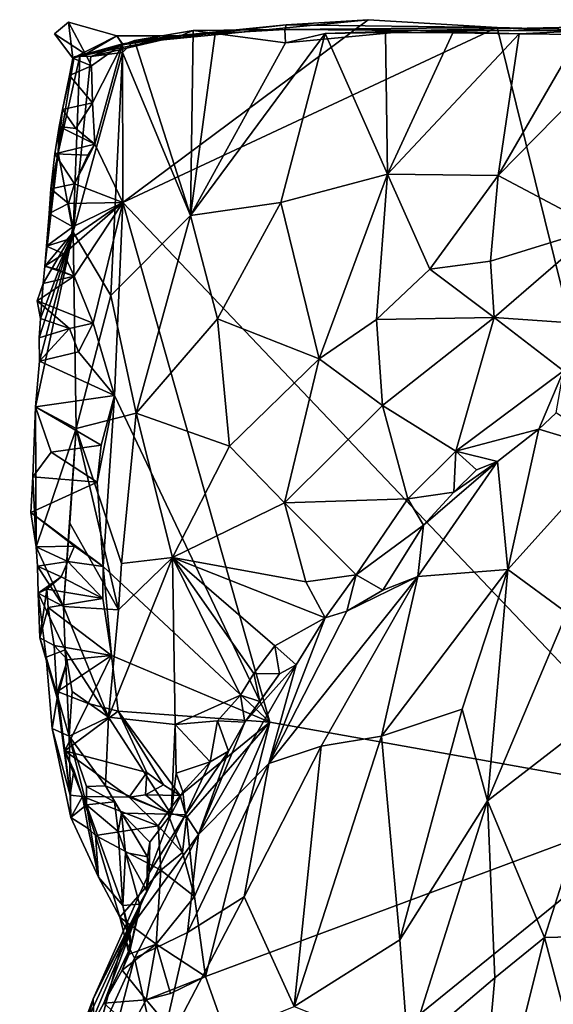
# Model space of a CAD drawing. Units: metres. Extents: x 22.2 to 24.2, y -17.7 to 2.4.
# Drawn here: x 23.1 to 23.5, y 1.8 to 2.4 of the extents above; entities that cross this region are included whole.
import ezdxf

# ---------------------------------------------------------------- set-up
doc = ezdxf.new("R2010")
doc.units = ezdxf.units.M

msp = doc.modelspace()

# ---------------------------------------------------------------- linework, layer by layer
at = {"layer": '2'}
for points in [[(23.1546, 2.34463, -1.5681), (23.16308, 2.35175, -1.57206), (23.17325, 2.33245, -1.56877)], [(23.1546, 2.34463, -1.5681), (23.16558, 2.33014, -1.53811), (23.16308, 2.35175, -1.57206)], [(23.17325, 2.33245, -1.56877), (23.16308, 2.35175, -1.57206), (23.19205, 2.34349, -1.55996)], [(23.16308, 2.35175, -1.57206), (23.16558, 2.33014, -1.53811), (23.19205, 2.34349, -1.55996)], [(23.19555, 2.24351, -1.55841), (23.19547, 2.33875, -1.55759), (23.34263, 2.35316, -1.55332)], [(23.19547, 2.33875, -1.55759), (23.2934, 2.3501, -1.49023), (23.34263, 2.35316, -1.55332)], [(23.2934, 2.3501, -1.49023), (23.19547, 2.33875, -1.55759), (23.22745, 2.3435, -1.53093)], [(23.19555, 2.24351, -1.55841), (23.34263, 2.35316, -1.55332), (23.41996, 2.3484, -1.55345)], [(23.23057, 2.34362, -1.43112), (23.2934, 2.3501, -1.49023), (23.22745, 2.3435, -1.53093)], [(23.23057, 2.34362, -1.43112), (23.29276, 2.34727, -1.33457), (23.2934, 2.3501, -1.49023)], [(23.2934, 2.3501, -1.49023), (23.29276, 2.34727, -1.33457), (23.41996, 2.3484, -1.55345)], [(23.34263, 2.35316, -1.55332), (23.2934, 2.3501, -1.49023), (23.41996, 2.3484, -1.55345)], [(23.55322, 2.35041, -1.23642), (23.37073, 2.34669, -1.27459), (23.43317, 2.34478, -1.16396)], [(23.45183, 2.3465, -1.40714), (23.37073, 2.34669, -1.27459), (23.55322, 2.35041, -1.23642)], [(23.46947, 2.34419, -1.15222), (23.55322, 2.35041, -1.23642), (23.43317, 2.34478, -1.16396)], [(23.64162, 2.35153, -1.487), (23.47909, 2.34694, -1.46553), (23.45183, 2.3465, -1.40714)], [(23.55322, 2.35041, -1.23642), (23.64162, 2.35153, -1.487), (23.45183, 2.3465, -1.40714)], [(23.17325, 2.33245, -1.56877), (23.16558, 2.33014, -1.53811), (23.1546, 2.34463, -1.5681)], [(23.19205, 2.34349, -1.55996), (23.16558, 2.33014, -1.53811), (23.19572, 2.33813, -1.52312)], [(23.19572, 2.33813, -1.52312), (23.16985, 2.33122, -1.4797), (23.23057, 2.34362, -1.43112)], [(23.1765, 2.33105, -1.44987), (23.23057, 2.34362, -1.43112), (23.16985, 2.33122, -1.4797)], [(23.19547, 2.33875, -1.55759), (23.17325, 2.33245, -1.56877), (23.19205, 2.34349, -1.55996)], [(23.1765, 2.33105, -1.44987), (23.20271, 2.34069, -1.37519), (23.23057, 2.34362, -1.43112)], [(23.19572, 2.33813, -1.52312), (23.22745, 2.3435, -1.53093), (23.19205, 2.34349, -1.55996)], [(23.19547, 2.33875, -1.55759), (23.19205, 2.34349, -1.55996), (23.22745, 2.3435, -1.53093)], [(23.19555, 2.24351, -1.55841), (23.41996, 2.3484, -1.55345), (23.53423, 1.88731, -1.54947)], [(23.22745, 2.3435, -1.53093), (23.19572, 2.33813, -1.52312), (23.23057, 2.34362, -1.43112)], [(23.20271, 2.34069, -1.37519), (23.23621, 2.23578, -1.30927), (23.23784, 2.34659, -1.31591)], [(23.20271, 2.34069, -1.37519), (23.23784, 2.34659, -1.31591), (23.23057, 2.34362, -1.43112)], [(23.23057, 2.34362, -1.43112), (23.23784, 2.34659, -1.31591), (23.29276, 2.34727, -1.33457)], [(23.23784, 2.34659, -1.31591), (23.23621, 2.23578, -1.30927), (23.25092, 2.34496, -1.29814)], [(23.25092, 2.34496, -1.29814), (23.23621, 2.23578, -1.30927), (23.29312, 2.33934, -1.25137)], [(23.23621, 2.23578, -1.30927), (23.29039, 2.24364, -1.25247), (23.31681, 2.34487, -1.22939)], [(23.29312, 2.33934, -1.25137), (23.23621, 2.23578, -1.30927), (23.31681, 2.34487, -1.22939)], [(23.23784, 2.34659, -1.31591), (23.25092, 2.34496, -1.29814), (23.29276, 2.34727, -1.33457)], [(23.25092, 2.34496, -1.29814), (23.29312, 2.33934, -1.25137), (23.29276, 2.34727, -1.33457)], [(23.31681, 2.34487, -1.22939), (23.29039, 2.24364, -1.25247), (23.35417, 2.26065, -1.20674)], [(23.41996, 2.3484, -1.55345), (23.29276, 2.34727, -1.33457), (23.45183, 2.3465, -1.40714)], [(23.29276, 2.34727, -1.33457), (23.29312, 2.33934, -1.25137), (23.37073, 2.34669, -1.27459)], [(23.37073, 2.34669, -1.27459), (23.45183, 2.3465, -1.40714), (23.29276, 2.34727, -1.33457)], [(23.31681, 2.34487, -1.22939), (23.37073, 2.34669, -1.27459), (23.29312, 2.33934, -1.25137)], [(23.37073, 2.34669, -1.27459), (23.31681, 2.34487, -1.22939), (23.35302, 2.34553, -1.20347)], [(23.31681, 2.34487, -1.22939), (23.35417, 2.26065, -1.20674), (23.35302, 2.34553, -1.20347)], [(23.35302, 2.34553, -1.20347), (23.39331, 2.34532, -1.18113), (23.37073, 2.34669, -1.27459)], [(23.35302, 2.34553, -1.20347), (23.35417, 2.26065, -1.20674), (23.39331, 2.34532, -1.18113)], [(23.39331, 2.34532, -1.18113), (23.35417, 2.26065, -1.20674), (23.43317, 2.34478, -1.16396)], [(23.43317, 2.34478, -1.16396), (23.35417, 2.26065, -1.20674), (23.42043, 2.25977, -1.17775)], [(23.39331, 2.34532, -1.18113), (23.43317, 2.34478, -1.16396), (23.37073, 2.34669, -1.27459)], [(23.53423, 1.88731, -1.54947), (23.41996, 2.3484, -1.55345), (23.48511, 2.3467, -1.55396)], [(23.48511, 2.3467, -1.55396), (23.41996, 2.3484, -1.55345), (23.47909, 2.34694, -1.46553)], [(23.45183, 2.3465, -1.40714), (23.47909, 2.34694, -1.46553), (23.41996, 2.3484, -1.55345)], [(23.43317, 2.34478, -1.16396), (23.42043, 2.25977, -1.17775), (23.46947, 2.34419, -1.15222)], [(23.46947, 2.34419, -1.15222), (23.42043, 2.25977, -1.17775), (23.50114, 2.34182, -1.14241)], [(23.16558, 2.33014, -1.53811), (23.16638, 2.33086, -1.51279), (23.19572, 2.33813, -1.52312)], [(23.19572, 2.33813, -1.52312), (23.16638, 2.33086, -1.51279), (23.16985, 2.33122, -1.4797)], [(23.19547, 2.33875, -1.55759), (23.17677, 2.32557, -1.56056), (23.17325, 2.33245, -1.56877)], [(23.1765, 2.33105, -1.44987), (23.19541, 2.33358, -1.38834), (23.20271, 2.34069, -1.37519)], [(23.17743, 2.3034, -1.55806), (23.17677, 2.32557, -1.56056), (23.19547, 2.33875, -1.55759)], [(23.17889, 2.27864, -1.55829), (23.17743, 2.3034, -1.55806), (23.19547, 2.33875, -1.55759)], [(23.19555, 2.24351, -1.55841), (23.17889, 2.27864, -1.55829), (23.19547, 2.33875, -1.55759)], [(23.19541, 2.33358, -1.38834), (23.23621, 2.23578, -1.30927), (23.20271, 2.34069, -1.37519)], [(23.50114, 2.34182, -1.14241), (23.42043, 2.25977, -1.17775), (23.48001, 2.22815, -1.17574)], [(23.17677, 2.32557, -1.56056), (23.16558, 2.33014, -1.53811), (23.17325, 2.33245, -1.56877)], [(23.1765, 2.33105, -1.44987), (23.16577, 2.22573, -1.45266), (23.19541, 2.33358, -1.38834)], [(23.16577, 2.22573, -1.45266), (23.18838, 2.18776, -1.38807), (23.19541, 2.33358, -1.38834)], [(23.19541, 2.33358, -1.38834), (23.18838, 2.18776, -1.38807), (23.23621, 2.23578, -1.30927)], [(23.16638, 2.33086, -1.51279), (23.15686, 2.2733, -1.51315), (23.16985, 2.33122, -1.4797)], [(23.16985, 2.33122, -1.4797), (23.15686, 2.2733, -1.51315), (23.16577, 2.22573, -1.45266)], [(23.15953, 2.29935, -1.53652), (23.15686, 2.2733, -1.51315), (23.16638, 2.33086, -1.51279)], [(23.16357, 2.31976, -1.5376), (23.15953, 2.29935, -1.53652), (23.16638, 2.33086, -1.51279)], [(23.16357, 2.31976, -1.5376), (23.16638, 2.33086, -1.51279), (23.16558, 2.33014, -1.53811)], [(23.16357, 2.31976, -1.5376), (23.16558, 2.33014, -1.53811), (23.17677, 2.32557, -1.56056)], [(23.16357, 2.31976, -1.5376), (23.17677, 2.32557, -1.56056), (23.17743, 2.3034, -1.55806)], [(23.16985, 2.33122, -1.4797), (23.16577, 2.22573, -1.45266), (23.1765, 2.33105, -1.44987)], [(23.15953, 2.29935, -1.53652), (23.16357, 2.31976, -1.5376), (23.17743, 2.3034, -1.55806)], [(23.16755, 2.2879, -1.56375), (23.15953, 2.29935, -1.53652), (23.17743, 2.3034, -1.55806)], [(23.16755, 2.2879, -1.56375), (23.17743, 2.3034, -1.55806), (23.17889, 2.27864, -1.55829)], [(23.15749, 2.28909, -1.53597), (23.15686, 2.2733, -1.51315), (23.15953, 2.29935, -1.53652)], [(23.15749, 2.28909, -1.53597), (23.15953, 2.29935, -1.53652), (23.16755, 2.2879, -1.56375)], [(23.15497, 2.27277, -1.53541), (23.15686, 2.2733, -1.51315), (23.15749, 2.28909, -1.53597)], [(23.15497, 2.27277, -1.53541), (23.15749, 2.28909, -1.53597), (23.17889, 2.27864, -1.55829)], [(23.16755, 2.2879, -1.56375), (23.17889, 2.27864, -1.55829), (23.15749, 2.28909, -1.53597)], [(23.17467, 2.27186, -1.55721), (23.15497, 2.27277, -1.53541), (23.17889, 2.27864, -1.55829)], [(23.19555, 2.24351, -1.55841), (23.16664, 2.25469, -1.55802), (23.17889, 2.27864, -1.55829)], [(23.16664, 2.25469, -1.55802), (23.17467, 2.27186, -1.55721), (23.17889, 2.27864, -1.55829)], [(23.14988, 2.21739, -1.53678), (23.14882, 2.2055, -1.53712), (23.15686, 2.2733, -1.51315)], [(23.15686, 2.2733, -1.51315), (23.14882, 2.2055, -1.53712), (23.16577, 2.22573, -1.45266)], [(23.15154, 2.23696, -1.53636), (23.14988, 2.21739, -1.53678), (23.15686, 2.2733, -1.51315)], [(23.15247, 2.25169, -1.53579), (23.15154, 2.23696, -1.53636), (23.15686, 2.2733, -1.51315)], [(23.15247, 2.25169, -1.53579), (23.15686, 2.2733, -1.51315), (23.15497, 2.27277, -1.53541)], [(23.15247, 2.25169, -1.53579), (23.15497, 2.27277, -1.53541), (23.16664, 2.25469, -1.55802)], [(23.16664, 2.25469, -1.55802), (23.15497, 2.27277, -1.53541), (23.17467, 2.27186, -1.55721)], [(23.29039, 2.24364, -1.25247), (23.31334, 2.14984, -1.25002), (23.35417, 2.26065, -1.20674)], [(23.35417, 2.26065, -1.20674), (23.31334, 2.14984, -1.25002), (23.34765, 2.17336, -1.22604)], [(23.35417, 2.26065, -1.20674), (23.34765, 2.17336, -1.22604), (23.37956, 2.20363, -1.20534)], [(23.35417, 2.26065, -1.20674), (23.37956, 2.20363, -1.20534), (23.42043, 2.25977, -1.17775)], [(23.16313, 2.2429, -1.56366), (23.15247, 2.25169, -1.53579), (23.16664, 2.25469, -1.55802)], [(23.16313, 2.2429, -1.56366), (23.16664, 2.25469, -1.55802), (23.19555, 2.24351, -1.55841)], [(23.37956, 2.20363, -1.20534), (23.41603, 2.20851, -1.1925), (23.42043, 2.25977, -1.17775)], [(23.42043, 2.25977, -1.17775), (23.41603, 2.20851, -1.1925), (23.48001, 2.22815, -1.17574)], [(23.15154, 2.23696, -1.53636), (23.15247, 2.25169, -1.53579), (23.16313, 2.2429, -1.56366)], [(23.15154, 2.23696, -1.53636), (23.16313, 2.2429, -1.56366), (23.16565, 2.22899, -1.56141)], [(23.16018, 2.21275, -1.55926), (23.16445, 2.22191, -1.55871), (23.19555, 2.24351, -1.55841)], [(23.16643, 2.19952, -1.55781), (23.16018, 2.21275, -1.55926), (23.19555, 2.24351, -1.55841)], [(23.16565, 2.22899, -1.56141), (23.16313, 2.2429, -1.56366), (23.19555, 2.24351, -1.55841)], [(23.16445, 2.22191, -1.55871), (23.16565, 2.22899, -1.56141), (23.19555, 2.24351, -1.55841)], [(23.16643, 2.19952, -1.55781), (23.19555, 2.24351, -1.55841), (23.17779, 2.1713, -1.55641)], [(23.17779, 2.1713, -1.55641), (23.19555, 2.24351, -1.55841), (23.19069, 2.12795, -1.55452)], [(23.28376, 1.93212, -1.55465), (23.19069, 2.12795, -1.55452), (23.19555, 2.24351, -1.55841)], [(23.28376, 1.93212, -1.55465), (23.19555, 2.24351, -1.55841), (23.53423, 1.88731, -1.54947)], [(23.23621, 2.23578, -1.30927), (23.25236, 2.17381, -1.29619), (23.29039, 2.24364, -1.25247)], [(23.29039, 2.24364, -1.25247), (23.25236, 2.17381, -1.29619), (23.31334, 2.14984, -1.25002)], [(23.14988, 2.21739, -1.53678), (23.15154, 2.23696, -1.53636), (23.16565, 2.22899, -1.56141)], [(23.18838, 2.18776, -1.38807), (23.20362, 2.11741, -1.36577), (23.23621, 2.23578, -1.30927)], [(23.23621, 2.23578, -1.30927), (23.20362, 2.11741, -1.36577), (23.25236, 2.17381, -1.29619)], [(23.14559, 2.14845, -1.54711), (23.14322, 2.12114, -1.54081), (23.16577, 2.22573, -1.45266)], [(23.14322, 2.12114, -1.54081), (23.16773, 2.1082, -1.43926), (23.16577, 2.22573, -1.45266)], [(23.14559, 2.14845, -1.54711), (23.16577, 2.22573, -1.45266), (23.14541, 2.16253, -1.53857)], [(23.1462, 2.17396, -1.53802), (23.14541, 2.16253, -1.53857), (23.16577, 2.22573, -1.45266)], [(23.14796, 2.19503, -1.53749), (23.1462, 2.17396, -1.53802), (23.16577, 2.22573, -1.45266)], [(23.14882, 2.2055, -1.53712), (23.14796, 2.19503, -1.53749), (23.16577, 2.22573, -1.45266)], [(23.16445, 2.22191, -1.55871), (23.14988, 2.21739, -1.53678), (23.16565, 2.22899, -1.56141)], [(23.16773, 2.1082, -1.43926), (23.18838, 2.18776, -1.38807), (23.16577, 2.22573, -1.45266)], [(23.41603, 2.20851, -1.1925), (23.41821, 2.17465, -1.20465), (23.48001, 2.22815, -1.17574)], [(23.41821, 2.17465, -1.20465), (23.49557, 2.16924, -1.20259), (23.48001, 2.22815, -1.17574)], [(23.16018, 2.21275, -1.55926), (23.14988, 2.21739, -1.53678), (23.16445, 2.22191, -1.55871)], [(23.14882, 2.2055, -1.53712), (23.14988, 2.21739, -1.53678), (23.16018, 2.21275, -1.55926)], [(23.14882, 2.2055, -1.53712), (23.16018, 2.21275, -1.55926), (23.15593, 2.20359, -1.55986)], [(23.15593, 2.20359, -1.55986), (23.16018, 2.21275, -1.55926), (23.16643, 2.19952, -1.55781)], [(23.41603, 2.20851, -1.1925), (23.37956, 2.20363, -1.20534), (23.41821, 2.17465, -1.20465)], [(23.14796, 2.19503, -1.53749), (23.14882, 2.2055, -1.53712), (23.16643, 2.19952, -1.55781)], [(23.14882, 2.2055, -1.53712), (23.15593, 2.20359, -1.55986), (23.16643, 2.19952, -1.55781)], [(23.37956, 2.20363, -1.20534), (23.34765, 2.17336, -1.22604), (23.41821, 2.17465, -1.20465)], [(23.14434, 2.18463, -1.54877), (23.16643, 2.19952, -1.55781), (23.17779, 2.1713, -1.55641)], [(23.16643, 2.19952, -1.55781), (23.14434, 2.18463, -1.54877), (23.14796, 2.19503, -1.53749)], [(23.14434, 2.18463, -1.54877), (23.1462, 2.17396, -1.53802), (23.14796, 2.19503, -1.53749)], [(23.16357, 2.16804, -1.5568), (23.1462, 2.17396, -1.53802), (23.14434, 2.18463, -1.54877)], [(23.16357, 2.16804, -1.5568), (23.14434, 2.18463, -1.54877), (23.17779, 2.1713, -1.55641)], [(23.18838, 2.18776, -1.38807), (23.16773, 2.1082, -1.43926), (23.20362, 2.11741, -1.36577)], [(23.14541, 2.16253, -1.53857), (23.1462, 2.17396, -1.53802), (23.16357, 2.16804, -1.5568)], [(23.25236, 2.17381, -1.29619), (23.20362, 2.11741, -1.36577), (23.25946, 2.09757, -1.3061)], [(23.25236, 2.17381, -1.29619), (23.25946, 2.09757, -1.3061), (23.31334, 2.14984, -1.25002)], [(23.31334, 2.14984, -1.25002), (23.35116, 2.12185, -1.2435), (23.34765, 2.17336, -1.22604)], [(23.34765, 2.17336, -1.22604), (23.35116, 2.12185, -1.2435), (23.41821, 2.17465, -1.20465)], [(23.41821, 2.17465, -1.20465), (23.35116, 2.12185, -1.2435), (23.3951, 2.09447, -1.24403)], [(23.41821, 2.17465, -1.20465), (23.3951, 2.09447, -1.24403), (23.45976, 2.14274, -1.21511)], [(23.41821, 2.17465, -1.20465), (23.45976, 2.14274, -1.21511), (23.49557, 2.16924, -1.20259)], [(23.14559, 2.14845, -1.54711), (23.14541, 2.16253, -1.53857), (23.16357, 2.16804, -1.5568)], [(23.14559, 2.14845, -1.54711), (23.16357, 2.16804, -1.5568), (23.16913, 2.15408, -1.55891)], [(23.16913, 2.15408, -1.55891), (23.16357, 2.16804, -1.5568), (23.17779, 2.1713, -1.55641)], [(23.16913, 2.15408, -1.55891), (23.17779, 2.1713, -1.55641), (23.19069, 2.12795, -1.55452)], [(23.19069, 2.12795, -1.55452), (23.14322, 2.12114, -1.54081), (23.14559, 2.14845, -1.54711)], [(23.19069, 2.12795, -1.55452), (23.14559, 2.14845, -1.54711), (23.16913, 2.15408, -1.55891)], [(23.25946, 2.09757, -1.3061), (23.29243, 2.06363, -1.29711), (23.31334, 2.14984, -1.25002)], [(23.31334, 2.14984, -1.25002), (23.29243, 2.06363, -1.29711), (23.35116, 2.12185, -1.2435)], [(23.45976, 2.14274, -1.21511), (23.3951, 2.09447, -1.24403), (23.44484, 2.10767, -1.22167)], [(23.45976, 2.14274, -1.21511), (23.44484, 2.10767, -1.22167), (23.4553, 2.11748, -1.21872)], [(23.19069, 2.12795, -1.55452), (23.18259, 2.09815, -1.55569), (23.14322, 2.12114, -1.54081)], [(23.18034, 2.07605, -1.55484), (23.18259, 2.09815, -1.55569), (23.19069, 2.12795, -1.55452)], [(23.18034, 2.07605, -1.55484), (23.19069, 2.12795, -1.55452), (23.18388, 2.02547, -1.55222)], [(23.18388, 2.02547, -1.55222), (23.19069, 2.12795, -1.55452), (23.28376, 1.93212, -1.55465)], [(23.14164, 2.07905, -1.54334), (23.14322, 2.12114, -1.54081), (23.15259, 2.09388, -1.56152)], [(23.14164, 2.07905, -1.54334), (23.14367, 2.03714, -1.53575), (23.14322, 2.12114, -1.54081)], [(23.14322, 2.12114, -1.54081), (23.14367, 2.03714, -1.53575), (23.16773, 2.1082, -1.43926)], [(23.18259, 2.09815, -1.55569), (23.15259, 2.09388, -1.56152), (23.14322, 2.12114, -1.54081)], [(23.35116, 2.12185, -1.2435), (23.29243, 2.06363, -1.29711), (23.36636, 2.06594, -1.26345)], [(23.35116, 2.12185, -1.2435), (23.36636, 2.06594, -1.26345), (23.3951, 2.09447, -1.24403)], [(23.20362, 2.11741, -1.36577), (23.16773, 2.1082, -1.43926), (23.19487, 2.02728, -1.40086)], [(23.20362, 2.11741, -1.36577), (23.19487, 2.02728, -1.40086), (23.22542, 2.03074, -1.3618)], [(23.20362, 2.11741, -1.36577), (23.22542, 2.03074, -1.3618), (23.25946, 2.09757, -1.3061)], [(23.4553, 2.11748, -1.21872), (23.44484, 2.10767, -1.22167), (23.48989, 2.09422, -1.17269)], [(23.16773, 2.1082, -1.43926), (23.14367, 2.03714, -1.53575), (23.16003, 2.00145, -1.48294)], [(23.16773, 2.1082, -1.43926), (23.16003, 2.00145, -1.48294), (23.16388, 2.05138, -1.45855)], [(23.16773, 2.1082, -1.43926), (23.16388, 2.05138, -1.45855), (23.19301, 1.99952, -1.41378)], [(23.16773, 2.1082, -1.43926), (23.19301, 1.99952, -1.41378), (23.19487, 2.02728, -1.40086)], [(23.3951, 2.09447, -1.24403), (23.42019, 2.08835, -1.23496), (23.44484, 2.10767, -1.22167)], [(23.42019, 2.08835, -1.23496), (23.42633, 2.0237, -1.1832), (23.44484, 2.10767, -1.22167)], [(23.44484, 2.10767, -1.22167), (23.42633, 2.0237, -1.1832), (23.48989, 2.09422, -1.17269)], [(23.18034, 2.07605, -1.55484), (23.15259, 2.09388, -1.56152), (23.18259, 2.09815, -1.55569)], [(23.25946, 2.09757, -1.3061), (23.22542, 2.03074, -1.3618), (23.29243, 2.06363, -1.29711)], [(23.14164, 2.07905, -1.54334), (23.15259, 2.09388, -1.56152), (23.18034, 2.07605, -1.55484)], [(23.3951, 2.09447, -1.24403), (23.36636, 2.06594, -1.26345), (23.39403, 2.07002, -1.24903)], [(23.3951, 2.09447, -1.24403), (23.39403, 2.07002, -1.24903), (23.40748, 2.08328, -1.24075)], [(23.3951, 2.09447, -1.24403), (23.40748, 2.08328, -1.24075), (23.42019, 2.08835, -1.23496)], [(23.42633, 2.0237, -1.1832), (23.46159, 1.99765, -1.14999), (23.48989, 2.09422, -1.17269)], [(23.37584, 2.05016, -1.25927), (23.37238, 2.01947, -1.23816), (23.42019, 2.08835, -1.23496)], [(23.42019, 2.08835, -1.23496), (23.37238, 2.01947, -1.23816), (23.42633, 2.0237, -1.1832)], [(23.39403, 2.07002, -1.24903), (23.37584, 2.05016, -1.25927), (23.42019, 2.08835, -1.23496)], [(23.40748, 2.08328, -1.24075), (23.39403, 2.07002, -1.24903), (23.42019, 2.08835, -1.23496)], [(23.14164, 2.07905, -1.54334), (23.14049, 2.05777, -1.54441), (23.14367, 2.03714, -1.53575)], [(23.14049, 2.05777, -1.54441), (23.14164, 2.07905, -1.54334), (23.18034, 2.07605, -1.55484)], [(23.14049, 2.05777, -1.54441), (23.18034, 2.07605, -1.55484), (23.18388, 2.02547, -1.55222)], [(23.29243, 2.06363, -1.29711), (23.33551, 2.0204, -1.29327), (23.36636, 2.06594, -1.26345)], [(23.36636, 2.06594, -1.26345), (23.33551, 2.0204, -1.29327), (23.37584, 2.05016, -1.25927)], [(23.36636, 2.06594, -1.26345), (23.37584, 2.05016, -1.25927), (23.39403, 2.07002, -1.24903)], [(23.29243, 2.06363, -1.29711), (23.22542, 2.03074, -1.3618), (23.30522, 2.01618, -1.31407)], [(23.29243, 2.06363, -1.29711), (23.30522, 2.01618, -1.31407), (23.33551, 2.0204, -1.29327)], [(23.14049, 2.05777, -1.54441), (23.18388, 2.02547, -1.55222), (23.16661, 2.03754, -1.5554)], [(23.14049, 2.05777, -1.54441), (23.16661, 2.03754, -1.5554), (23.14367, 2.03714, -1.53575)], [(23.19301, 1.99952, -1.41378), (23.16388, 2.05138, -1.45855), (23.16003, 2.00145, -1.48294)], [(23.33551, 2.0204, -1.29327), (23.35148, 2.01119, -1.26752), (23.37584, 2.05016, -1.25927)], [(23.37584, 2.05016, -1.25927), (23.35148, 2.01119, -1.26752), (23.37238, 2.01947, -1.23816)], [(23.16267, 2.02834, -1.55635), (23.14367, 2.03714, -1.53575), (23.16661, 2.03754, -1.5554)], [(23.14442, 2.02559, -1.53717), (23.14367, 2.03714, -1.53575), (23.16267, 2.02834, -1.55635)], [(23.14367, 2.03714, -1.53575), (23.14442, 2.02559, -1.53717), (23.16003, 2.00145, -1.48294)], [(23.16267, 2.02834, -1.55635), (23.16661, 2.03754, -1.5554), (23.18388, 2.02547, -1.55222)], [(23.18713, 1.93504, -1.45878), (23.2269, 1.93079, -1.41428), (23.22542, 2.03074, -1.3618)], [(23.19301, 1.99952, -1.41378), (23.18713, 1.93504, -1.45878), (23.22542, 2.03074, -1.3618)], [(23.19487, 2.02728, -1.40086), (23.19301, 1.99952, -1.41378), (23.22542, 2.03074, -1.3618)], [(23.22542, 2.03074, -1.3618), (23.2269, 1.93079, -1.41428), (23.26607, 1.94832, -1.36973)], [(23.26607, 1.94832, -1.36973), (23.27403, 1.96121, -1.35781), (23.22542, 2.03074, -1.3618)], [(23.22542, 2.03074, -1.3618), (23.27403, 1.96121, -1.35781), (23.28661, 1.97777, -1.34005)], [(23.22542, 2.03074, -1.3618), (23.28661, 1.97777, -1.34005), (23.31685, 1.99469, -1.30923)], [(23.30522, 2.01618, -1.31407), (23.22542, 2.03074, -1.3618), (23.31685, 1.99469, -1.30923)], [(23.15867, 2.01914, -1.55722), (23.14442, 2.02559, -1.53717), (23.16267, 2.02834, -1.55635)], [(23.14442, 2.02559, -1.53717), (23.14495, 2.00951, -1.5395), (23.16003, 2.00145, -1.48294)], [(23.14495, 2.00951, -1.5395), (23.14442, 2.02559, -1.53717), (23.15867, 2.01914, -1.55722)], [(23.15867, 2.01914, -1.55722), (23.16267, 2.02834, -1.55635), (23.18365, 2.00617, -1.55317)], [(23.18365, 2.00617, -1.55317), (23.16267, 2.02834, -1.55635), (23.18388, 2.02547, -1.55222)], [(23.18891, 1.97196, -1.55266), (23.18365, 2.00617, -1.55317), (23.18388, 2.02547, -1.55222)], [(23.18891, 1.97196, -1.55266), (23.18388, 2.02547, -1.55222), (23.28376, 1.93212, -1.55465)], [(23.1501, 2.01183, -1.56183), (23.14495, 2.00951, -1.5395), (23.15867, 2.01914, -1.55722)], [(23.1501, 2.01183, -1.56183), (23.15867, 2.01914, -1.55722), (23.18365, 2.00617, -1.55317)], [(23.32993, 1.99864, -1.28944), (23.28319, 1.90723, -1.28103), (23.37238, 2.01947, -1.23816)], [(23.37238, 2.01947, -1.23816), (23.28319, 1.90723, -1.28103), (23.31445, 1.91774, -1.2402)], [(23.30522, 2.01618, -1.31407), (23.31685, 1.99469, -1.30923), (23.33551, 2.0204, -1.29327)], [(23.31445, 1.91774, -1.2402), (23.3507, 1.92367, -1.20398), (23.37238, 2.01947, -1.23816)], [(23.33551, 2.0204, -1.29327), (23.31685, 1.99469, -1.30923), (23.32993, 1.99864, -1.28944)], [(23.33551, 2.0204, -1.29327), (23.32993, 1.99864, -1.28944), (23.35148, 2.01119, -1.26752)], [(23.32993, 1.99864, -1.28944), (23.37238, 2.01947, -1.23816), (23.35148, 2.01119, -1.26752)], [(23.42633, 2.0237, -1.1832), (23.37238, 2.01947, -1.23816), (23.3507, 1.92367, -1.20398)], [(23.3507, 1.92367, -1.20398), (23.399, 1.93988, -1.17163), (23.42633, 2.0237, -1.1832)], [(23.399, 1.93988, -1.17163), (23.41423, 1.88497, -1.14949), (23.42633, 2.0237, -1.1832)], [(23.42633, 2.0237, -1.1832), (23.41423, 1.88497, -1.14949), (23.46159, 1.99765, -1.14999)], [(23.14495, 2.00951, -1.5395), (23.1501, 2.01183, -1.56183), (23.1458, 1.98267, -1.54199)], [(23.1458, 1.98267, -1.54199), (23.14963, 1.97114, -1.53186), (23.14495, 2.00951, -1.5395)], [(23.14495, 2.00951, -1.5395), (23.14963, 1.97114, -1.53186), (23.16103, 1.97555, -1.48503)], [(23.16003, 2.00145, -1.48294), (23.14495, 2.00951, -1.5395), (23.16103, 1.97555, -1.48503)], [(23.1501, 2.01183, -1.56183), (23.15081, 2.00074, -1.55915), (23.1458, 1.98267, -1.54199)], [(23.18365, 2.00617, -1.55317), (23.15081, 2.00074, -1.55915), (23.1501, 2.01183, -1.56183)], [(23.15081, 2.00074, -1.55915), (23.1545, 1.97812, -1.56026), (23.1458, 1.98267, -1.54199)], [(23.18891, 1.97196, -1.55266), (23.15081, 2.00074, -1.55915), (23.18365, 2.00617, -1.55317)], [(23.18891, 1.97196, -1.55266), (23.1545, 1.97812, -1.56026), (23.15081, 2.00074, -1.55915)], [(23.16003, 2.00145, -1.48294), (23.16103, 1.97555, -1.48503), (23.18713, 1.93504, -1.45878)], [(23.16003, 2.00145, -1.48294), (23.18713, 1.93504, -1.45878), (23.19301, 1.99952, -1.41378)], [(23.31685, 1.99469, -1.30923), (23.28319, 1.90723, -1.28103), (23.32993, 1.99864, -1.28944)], [(23.41423, 1.88497, -1.14949), (23.4943, 1.94682, -1.12422), (23.46159, 1.99765, -1.14999)], [(23.29946, 1.96638, -1.32012), (23.28319, 1.90723, -1.28103), (23.31685, 1.99469, -1.30923)], [(23.28661, 1.97777, -1.34005), (23.29946, 1.96638, -1.32012), (23.31685, 1.99469, -1.30923)], [(23.1458, 1.98267, -1.54199), (23.1562, 1.94651, -1.5519), (23.14963, 1.97114, -1.53186)], [(23.1458, 1.98267, -1.54199), (23.1545, 1.97812, -1.56026), (23.1562, 1.94651, -1.5519)], [(23.18891, 1.97196, -1.55266), (23.16248, 1.96951, -1.55796), (23.1545, 1.97812, -1.56026)], [(23.1562, 1.94651, -1.5519), (23.1545, 1.97812, -1.56026), (23.16248, 1.96951, -1.55796)], [(23.27403, 1.96121, -1.35781), (23.28954, 1.96105, -1.33134), (23.28661, 1.97777, -1.34005)], [(23.29946, 1.96638, -1.32012), (23.28661, 1.97777, -1.34005), (23.28954, 1.96105, -1.33134)], [(23.16103, 1.97555, -1.48503), (23.14963, 1.97114, -1.53186), (23.16356, 1.92364, -1.51335)], [(23.18891, 1.97196, -1.55266), (23.15653, 1.95038, -1.5599), (23.16248, 1.96951, -1.55796)], [(23.1748, 1.94334, -1.54988), (23.15653, 1.95038, -1.5599), (23.18891, 1.97196, -1.55266)], [(23.16103, 1.97555, -1.48503), (23.16356, 1.92364, -1.51335), (23.16526, 1.95051, -1.48856)], [(23.16103, 1.97555, -1.48503), (23.16526, 1.95051, -1.48856), (23.18713, 1.93504, -1.45878)], [(23.1748, 1.94334, -1.54988), (23.18891, 1.97196, -1.55266), (23.19285, 1.93877, -1.55236)], [(23.19285, 1.93877, -1.55236), (23.18891, 1.97196, -1.55266), (23.28376, 1.93212, -1.55465)], [(23.14963, 1.97114, -1.53186), (23.15333, 1.92836, -1.53929), (23.16356, 1.92364, -1.51335)], [(23.15333, 1.92836, -1.53929), (23.14963, 1.97114, -1.53186), (23.1562, 1.94651, -1.5519)], [(23.15653, 1.95038, -1.5599), (23.1562, 1.94651, -1.5519), (23.16248, 1.96951, -1.55796)], [(23.26882, 1.93219, -1.3602), (23.24104, 1.86479, -1.33391), (23.29946, 1.96638, -1.32012)], [(23.24104, 1.86479, -1.33391), (23.28319, 1.90723, -1.28103), (23.29946, 1.96638, -1.32012)], [(23.26882, 1.93219, -1.3602), (23.29946, 1.96638, -1.32012), (23.28954, 1.96105, -1.33134)], [(23.26607, 1.94832, -1.36973), (23.27778, 1.94442, -1.353), (23.27403, 1.96121, -1.35781)], [(23.27778, 1.94442, -1.353), (23.26882, 1.93219, -1.3602), (23.28954, 1.96105, -1.33134)], [(23.27403, 1.96121, -1.35781), (23.27778, 1.94442, -1.353), (23.28954, 1.96105, -1.33134)], [(23.15653, 1.95038, -1.5599), (23.1608, 1.915, -1.55842), (23.1562, 1.94651, -1.5519)], [(23.1608, 1.915, -1.55842), (23.15653, 1.95038, -1.5599), (23.1748, 1.94334, -1.54988)], [(23.16526, 1.95051, -1.48856), (23.16356, 1.92364, -1.51335), (23.18713, 1.93504, -1.45878)], [(23.26607, 1.94832, -1.36973), (23.2269, 1.93079, -1.41428), (23.2523, 1.93285, -1.3847)], [(23.26607, 1.94832, -1.36973), (23.2523, 1.93285, -1.3847), (23.26882, 1.93219, -1.3602)], [(23.26607, 1.94832, -1.36973), (23.26882, 1.93219, -1.3602), (23.27778, 1.94442, -1.353)], [(23.15333, 1.92836, -1.53929), (23.1562, 1.94651, -1.5519), (23.16397, 1.88835, -1.55849)], [(23.16397, 1.88835, -1.55849), (23.1562, 1.94651, -1.5519), (23.1608, 1.915, -1.55842)], [(23.1608, 1.915, -1.55842), (23.1748, 1.94334, -1.54988), (23.19285, 1.93877, -1.55236)], [(23.4943, 1.94682, -1.12422), (23.41423, 1.88497, -1.14949), (23.44827, 1.80293, -1.12764)], [(23.44827, 1.80293, -1.12764), (23.52764, 1.80498, -1.1092), (23.4943, 1.94682, -1.12422)], [(23.1608, 1.915, -1.55842), (23.19285, 1.93877, -1.55236), (23.21005, 1.90195, -1.55002)], [(23.21005, 1.90195, -1.55002), (23.19285, 1.93877, -1.55236), (23.22001, 1.8946, -1.55473)], [(23.22001, 1.8946, -1.55473), (23.19285, 1.93877, -1.55236), (23.23005, 1.8881, -1.55472)], [(23.19285, 1.93877, -1.55236), (23.28376, 1.93212, -1.55465), (23.23005, 1.8881, -1.55472)], [(23.3507, 1.92367, -1.20398), (23.36164, 1.80162, -1.16646), (23.399, 1.93988, -1.17163)], [(23.399, 1.93988, -1.17163), (23.36164, 1.80162, -1.16646), (23.41423, 1.88497, -1.14949)], [(23.16356, 1.92364, -1.51335), (23.18518, 1.89395, -1.4907), (23.18713, 1.93504, -1.45878)], [(23.18713, 1.93504, -1.45878), (23.18518, 1.89395, -1.4907), (23.22454, 1.87702, -1.44452)], [(23.2269, 1.93079, -1.41428), (23.18713, 1.93504, -1.45878), (23.22454, 1.87702, -1.44452)], [(23.2269, 1.93079, -1.41428), (23.22454, 1.87702, -1.44452), (23.22759, 1.90158, -1.42852)], [(23.2269, 1.93079, -1.41428), (23.24795, 1.90841, -1.40053), (23.2523, 1.93285, -1.3847)], [(23.2269, 1.93079, -1.41428), (23.22759, 1.90158, -1.42852), (23.24795, 1.90841, -1.40053)], [(23.23378, 1.87501, -1.55489), (23.23005, 1.8881, -1.55472), (23.28376, 1.93212, -1.55465)], [(23.23865, 1.82763, -1.54856), (23.23378, 1.87501, -1.55489), (23.28376, 1.93212, -1.55465)], [(23.24507, 1.77957, -1.54773), (23.23865, 1.82763, -1.54856), (23.28376, 1.93212, -1.55465)], [(23.24104, 1.86479, -1.33391), (23.26882, 1.93219, -1.3602), (23.25884, 1.91481, -1.36417)], [(23.53423, 1.88731, -1.54947), (23.24507, 1.77957, -1.54773), (23.28376, 1.93212, -1.55465)], [(23.2523, 1.93285, -1.3847), (23.24795, 1.90841, -1.40053), (23.25884, 1.91481, -1.36417)], [(23.2523, 1.93285, -1.3847), (23.25884, 1.91481, -1.36417), (23.26882, 1.93219, -1.3602)], [(23.16356, 1.92364, -1.51335), (23.15333, 1.92836, -1.53929), (23.16452, 1.87503, -1.53901)], [(23.15333, 1.92836, -1.53929), (23.16397, 1.88835, -1.55849), (23.16452, 1.87503, -1.53901)], [(23.16356, 1.92364, -1.51335), (23.16452, 1.87503, -1.53901), (23.17376, 1.88258, -1.52007)], [(23.17384, 1.89357, -1.51075), (23.16356, 1.92364, -1.51335), (23.17376, 1.88258, -1.52007)], [(23.16356, 1.92364, -1.51335), (23.17384, 1.89357, -1.51075), (23.18518, 1.89395, -1.4907)], [(23.31445, 1.91774, -1.2402), (23.29831, 1.76168, -1.20743), (23.3507, 1.92367, -1.20398)], [(23.3507, 1.92367, -1.20398), (23.29831, 1.76168, -1.20743), (23.36164, 1.80162, -1.16646)], [(23.16397, 1.88835, -1.55849), (23.1608, 1.915, -1.55842), (23.1662, 1.90339, -1.56171)], [(23.1662, 1.90339, -1.56171), (23.1608, 1.915, -1.55842), (23.17155, 1.88759, -1.55591)], [(23.17155, 1.88759, -1.55591), (23.1608, 1.915, -1.55842), (23.19932, 1.8872, -1.55378)], [(23.19932, 1.8872, -1.55378), (23.1608, 1.915, -1.55842), (23.21005, 1.90195, -1.55002)], [(23.24795, 1.90841, -1.40053), (23.23313, 1.87663, -1.4011), (23.25884, 1.91481, -1.36417)], [(23.23313, 1.87663, -1.4011), (23.24104, 1.86479, -1.33391), (23.25884, 1.91481, -1.36417)], [(23.28319, 1.90723, -1.28103), (23.26823, 1.82746, -1.25806), (23.31445, 1.91774, -1.2402)], [(23.31445, 1.91774, -1.2402), (23.26823, 1.82746, -1.25806), (23.29831, 1.76168, -1.20743)], [(23.22759, 1.90158, -1.42852), (23.23164, 1.89037, -1.42026), (23.24795, 1.90841, -1.40053)], [(23.23164, 1.89037, -1.42026), (23.23313, 1.87663, -1.4011), (23.24795, 1.90841, -1.40053)], [(23.24104, 1.86479, -1.33391), (23.23446, 1.80597, -1.30015), (23.28319, 1.90723, -1.28103)], [(23.28319, 1.90723, -1.28103), (23.23446, 1.80597, -1.30015), (23.26823, 1.82746, -1.25806)], [(23.16397, 1.88835, -1.55849), (23.1662, 1.90339, -1.56171), (23.17155, 1.88759, -1.55591)], [(23.20918, 1.88844, -1.55513), (23.19932, 1.8872, -1.55378), (23.21005, 1.90195, -1.55002)], [(23.20918, 1.88844, -1.55513), (23.21005, 1.90195, -1.55002), (23.22001, 1.8946, -1.55473)], [(23.22759, 1.90158, -1.42852), (23.22454, 1.87702, -1.44452), (23.23164, 1.89037, -1.42026)], [(23.20918, 1.88844, -1.55513), (23.22001, 1.8946, -1.55473), (23.23005, 1.8881, -1.55472)], [(23.17384, 1.89357, -1.51075), (23.17376, 1.88258, -1.52007), (23.19063, 1.88426, -1.50484)], [(23.18518, 1.89395, -1.4907), (23.17384, 1.89357, -1.51075), (23.19063, 1.88426, -1.50484)], [(23.18518, 1.89395, -1.4907), (23.19063, 1.88426, -1.50484), (23.19476, 1.87755, -1.48933)], [(23.18518, 1.89395, -1.4907), (23.19476, 1.87755, -1.48933), (23.22454, 1.87702, -1.44452)], [(23.22454, 1.87702, -1.44452), (23.23313, 1.87663, -1.4011), (23.23164, 1.89037, -1.42026)], [(23.16397, 1.88835, -1.55849), (23.17155, 1.88759, -1.55591), (23.16452, 1.87503, -1.53901)], [(23.17155, 1.88759, -1.55591), (23.17491, 1.86839, -1.55757), (23.16452, 1.87503, -1.53901)], [(23.17491, 1.86839, -1.55757), (23.17155, 1.88759, -1.55591), (23.17916, 1.86411, -1.55613)], [(23.17916, 1.86411, -1.55613), (23.17155, 1.88759, -1.55591), (23.21682, 1.8699, -1.54605)], [(23.21682, 1.8699, -1.54605), (23.17155, 1.88759, -1.55591), (23.19932, 1.8872, -1.55378)], [(23.17376, 1.88258, -1.52007), (23.19282, 1.86649, -1.50862), (23.19063, 1.88426, -1.50484)], [(23.19476, 1.87755, -1.48933), (23.19063, 1.88426, -1.50484), (23.19282, 1.86649, -1.50862)], [(23.22244, 1.87785, -1.54692), (23.19932, 1.8872, -1.55378), (23.20918, 1.88844, -1.55513)], [(23.21682, 1.8699, -1.54605), (23.19932, 1.8872, -1.55378), (23.22244, 1.87785, -1.54692)], [(23.22244, 1.87785, -1.54692), (23.20918, 1.88844, -1.55513), (23.23005, 1.8881, -1.55472)], [(23.22244, 1.87785, -1.54692), (23.23005, 1.8881, -1.55472), (23.23378, 1.87501, -1.55489)], [(23.24507, 1.77957, -1.54773), (23.53423, 1.88731, -1.54947), (23.28017, 1.68115, -1.54982)], [(23.28017, 1.68115, -1.54982), (23.53423, 1.88731, -1.54947), (23.75275, 1.31657, -1.54239)], [(23.36164, 1.80162, -1.16646), (23.36659, 1.73475, -1.15966), (23.41423, 1.88497, -1.14949)], [(23.41423, 1.88497, -1.14949), (23.36659, 1.73475, -1.15966), (23.41846, 1.77894, -1.13704)], [(23.41423, 1.88497, -1.14949), (23.41846, 1.77894, -1.13704), (23.44827, 1.80293, -1.12764)], [(23.17376, 1.88258, -1.52007), (23.16452, 1.87503, -1.53901), (23.181, 1.83911, -1.54183)], [(23.17376, 1.88258, -1.52007), (23.181, 1.83911, -1.54183), (23.19564, 1.8223, -1.53214)], [(23.19282, 1.86649, -1.50862), (23.17376, 1.88258, -1.52007), (23.19564, 1.8223, -1.53214)], [(23.19721, 1.85406, -1.50554), (23.19476, 1.87755, -1.48933), (23.19282, 1.86649, -1.50862)], [(23.19476, 1.87755, -1.48933), (23.19721, 1.85406, -1.50554), (23.21042, 1.85134, -1.47926)], [(23.19476, 1.87755, -1.48933), (23.21042, 1.85134, -1.47926), (23.21172, 1.86024, -1.47176)], [(23.19476, 1.87755, -1.48933), (23.21172, 1.86024, -1.47176), (23.22454, 1.87702, -1.44452)], [(23.21145, 1.84183, -1.44851), (23.23313, 1.87663, -1.4011), (23.22454, 1.87702, -1.44452)], [(23.21172, 1.86024, -1.47176), (23.21145, 1.84183, -1.44851), (23.22454, 1.87702, -1.44452)], [(23.21682, 1.8699, -1.54605), (23.22244, 1.87785, -1.54692), (23.23138, 1.85393, -1.54645)], [(23.23138, 1.85393, -1.54645), (23.22244, 1.87785, -1.54692), (23.23378, 1.87501, -1.55489)], [(23.16452, 1.87503, -1.53901), (23.17491, 1.86839, -1.55757), (23.181, 1.83911, -1.54183)], [(23.17777, 1.7662, -1.42902), (23.19628, 1.8034, -1.40735), (23.23313, 1.87663, -1.4011)], [(23.21145, 1.84183, -1.44851), (23.17777, 1.7662, -1.42902), (23.23313, 1.87663, -1.4011)], [(23.23313, 1.87663, -1.4011), (23.19628, 1.8034, -1.40735), (23.24104, 1.86479, -1.33391)], [(23.23138, 1.85393, -1.54645), (23.23378, 1.87501, -1.55489), (23.23865, 1.82763, -1.54856)], [(23.181, 1.83911, -1.54183), (23.17491, 1.86839, -1.55757), (23.17916, 1.86411, -1.55613)], [(23.2184, 1.8433, -1.55313), (23.17916, 1.86411, -1.55613), (23.21682, 1.8699, -1.54605)], [(23.19721, 1.85406, -1.50554), (23.19282, 1.86649, -1.50862), (23.19564, 1.8223, -1.53214)], [(23.2184, 1.8433, -1.55313), (23.21682, 1.8699, -1.54605), (23.23138, 1.85393, -1.54645)], [(23.19391, 1.81512, -1.55679), (23.17916, 1.86411, -1.55613), (23.2184, 1.8433, -1.55313)], [(23.19391, 1.81512, -1.55679), (23.181, 1.83911, -1.54183), (23.17916, 1.86411, -1.55613)], [(23.19628, 1.8034, -1.40735), (23.20254, 1.79062, -1.36232), (23.24104, 1.86479, -1.33391)], [(23.24104, 1.86479, -1.33391), (23.20254, 1.79062, -1.36232), (23.23446, 1.80597, -1.30015)], [(23.21042, 1.85134, -1.47926), (23.21145, 1.84183, -1.44851), (23.21172, 1.86024, -1.47176)], [(23.19721, 1.85406, -1.50554), (23.19564, 1.8223, -1.53214), (23.20556, 1.82296, -1.50998)], [(23.19721, 1.85406, -1.50554), (23.20556, 1.82296, -1.50998), (23.21007, 1.8308, -1.48743)], [(23.21042, 1.85134, -1.47926), (23.19721, 1.85406, -1.50554), (23.21007, 1.8308, -1.48743)], [(23.2184, 1.8433, -1.55313), (23.23138, 1.85393, -1.54645), (23.23865, 1.82763, -1.54856)], [(23.21007, 1.8308, -1.48743), (23.21145, 1.84183, -1.44851), (23.21042, 1.85134, -1.47926)], [(23.21007, 1.8308, -1.48743), (23.17777, 1.7662, -1.42902), (23.21145, 1.84183, -1.44851)], [(23.21555, 1.79905, -1.5498), (23.19391, 1.81512, -1.55679), (23.2184, 1.8433, -1.55313)], [(23.21555, 1.79905, -1.5498), (23.2184, 1.8433, -1.55313), (23.23865, 1.82763, -1.54856)], [(23.19564, 1.8223, -1.53214), (23.181, 1.83911, -1.54183), (23.20013, 1.80323, -1.53544)], [(23.19391, 1.81512, -1.55679), (23.20013, 1.80323, -1.53544), (23.181, 1.83911, -1.54183)], [(23.20613, 1.82221, -1.49389), (23.17777, 1.7662, -1.42902), (23.21007, 1.8308, -1.48743)], [(23.20556, 1.82296, -1.50998), (23.20613, 1.82221, -1.49389), (23.21007, 1.8308, -1.48743)], [(23.21555, 1.79905, -1.5498), (23.23865, 1.82763, -1.54856), (23.24507, 1.77957, -1.54773)], [(23.23446, 1.80597, -1.30015), (23.21654, 1.72851, -1.30106), (23.26823, 1.82746, -1.25806)], [(23.21654, 1.72851, -1.30106), (23.29831, 1.76168, -1.20743), (23.26823, 1.82746, -1.25806)], [(23.17307, 1.74312, -1.51839), (23.16817, 1.74052, -1.46695), (23.20613, 1.82221, -1.49389)], [(23.16817, 1.74052, -1.46695), (23.17777, 1.7662, -1.42902), (23.20613, 1.82221, -1.49389)], [(23.18424, 1.76371, -1.52441), (23.17307, 1.74312, -1.51839), (23.20613, 1.82221, -1.49389)], [(23.18424, 1.76371, -1.52441), (23.20613, 1.82221, -1.49389), (23.20048, 1.7977, -1.51906)], [(23.19564, 1.8223, -1.53214), (23.20048, 1.7977, -1.51906), (23.20556, 1.82296, -1.50998)], [(23.19564, 1.8223, -1.53214), (23.20013, 1.80323, -1.53544), (23.20048, 1.7977, -1.51906)], [(23.20048, 1.7977, -1.51906), (23.20613, 1.82221, -1.49389), (23.20556, 1.82296, -1.50998)], [(23.19948, 1.79309, -1.53278), (23.19391, 1.81512, -1.55679), (23.21555, 1.79905, -1.5498)], [(23.19391, 1.81512, -1.55679), (23.19948, 1.79309, -1.53278), (23.20013, 1.80323, -1.53544)], [(23.20254, 1.79062, -1.36232), (23.21654, 1.72851, -1.30106), (23.23446, 1.80597, -1.30015)], [(23.17777, 1.7662, -1.42902), (23.17865, 1.73779, -1.39071), (23.19628, 1.8034, -1.40735)], [(23.19628, 1.8034, -1.40735), (23.17865, 1.73779, -1.39071), (23.20254, 1.79062, -1.36232)], [(23.19948, 1.79309, -1.53278), (23.20048, 1.7977, -1.51906), (23.20013, 1.80323, -1.53544)], [(23.29831, 1.76168, -1.20743), (23.36659, 1.73475, -1.15966), (23.36164, 1.80162, -1.16646)], [(23.41846, 1.77894, -1.13704), (23.40513, 1.62986, -1.1478), (23.44827, 1.80293, -1.12764)], [(23.44827, 1.80293, -1.12764), (23.40513, 1.62986, -1.1478), (23.47865, 1.6887, -1.12278)], [(23.44827, 1.80293, -1.12764), (23.47865, 1.6887, -1.12278), (23.52764, 1.80498, -1.1092)], [(23.1952, 1.78335, -1.53062), (23.18424, 1.76371, -1.52441), (23.20048, 1.7977, -1.51906)], [(23.20965, 1.76575, -1.55158), (23.1952, 1.78335, -1.53062), (23.21555, 1.79905, -1.5498)], [(23.1952, 1.78335, -1.53062), (23.19948, 1.79309, -1.53278), (23.21555, 1.79905, -1.5498)], [(23.1952, 1.78335, -1.53062), (23.20048, 1.7977, -1.51906), (23.19948, 1.79309, -1.53278)], [(23.20965, 1.76575, -1.55158), (23.21555, 1.79905, -1.5498), (23.22417, 1.76953, -1.54612)], [(23.22417, 1.76953, -1.54612), (23.21555, 1.79905, -1.5498), (23.24507, 1.77957, -1.54773)], [(23.17865, 1.73779, -1.39071), (23.15678, 1.61514, -1.38104), (23.20254, 1.79062, -1.36232)], [(23.15678, 1.61514, -1.38104), (23.21654, 1.72851, -1.30106), (23.20254, 1.79062, -1.36232)], [(23.20965, 1.76575, -1.55158), (23.18424, 1.76371, -1.52441), (23.1952, 1.78335, -1.53062)], [(23.20965, 1.76575, -1.55158), (23.22417, 1.76953, -1.54612), (23.24507, 1.77957, -1.54773)], [(23.20965, 1.76575, -1.55158), (23.24507, 1.77957, -1.54773), (23.28017, 1.68115, -1.54982)], [(23.36659, 1.73475, -1.15966), (23.40513, 1.62986, -1.1478), (23.41846, 1.77894, -1.13704)], [(23.13382, 1.62518, -1.52437), (23.14554, 1.63959, -1.4362), (23.17777, 1.7662, -1.42902)], [(23.16817, 1.74052, -1.46695), (23.13382, 1.62518, -1.52437), (23.17777, 1.7662, -1.42902)], [(23.17777, 1.7662, -1.42902), (23.14554, 1.63959, -1.4362), (23.17865, 1.73779, -1.39071)], [(23.20036, 1.74915, -1.55278), (23.18424, 1.76371, -1.52441), (23.20965, 1.76575, -1.55158)], [(23.20036, 1.74915, -1.55278), (23.20965, 1.76575, -1.55158), (23.28017, 1.68115, -1.54982)], [(23.17307, 1.74312, -1.51839), (23.18424, 1.76371, -1.52441), (23.20036, 1.74915, -1.55278)]]:
    msp.add_3dface(points, dxfattribs=at)

doc.saveas('drawing.dxf')
